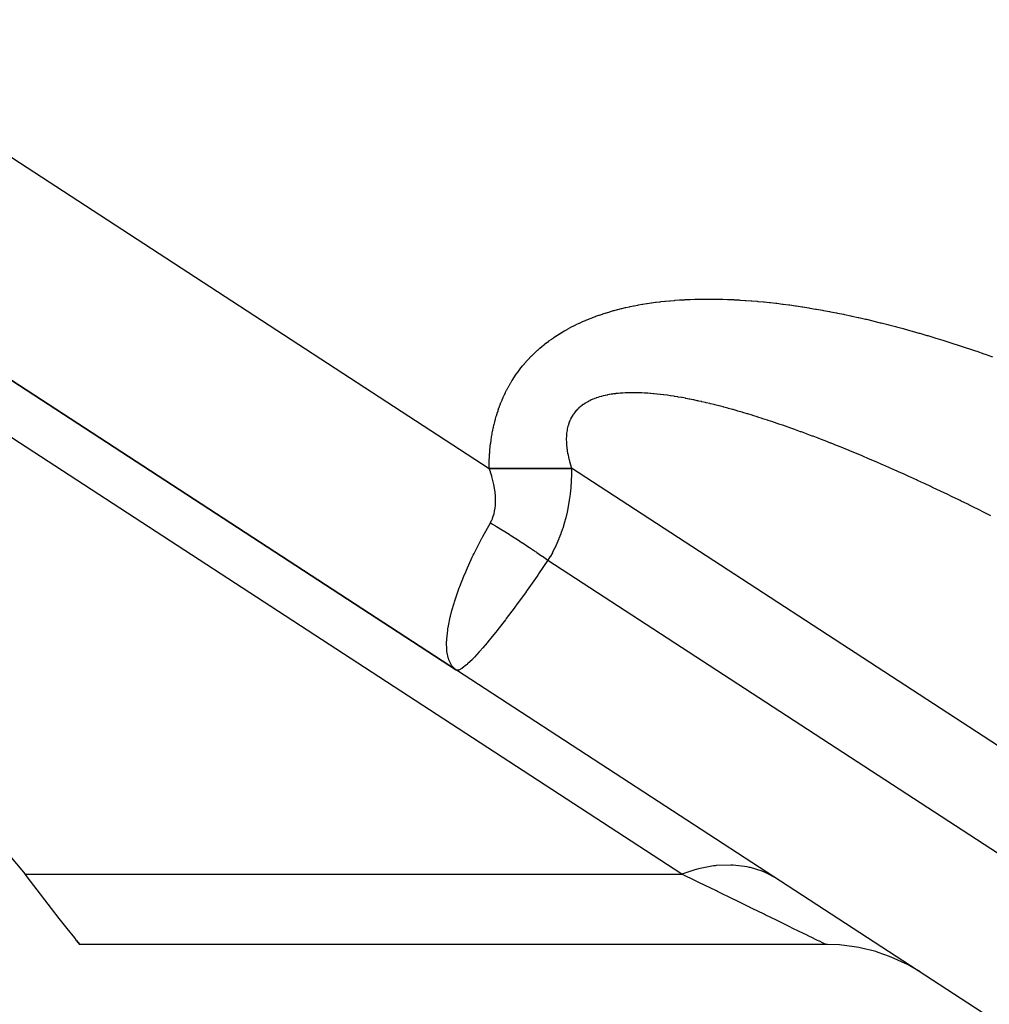
# Model space of a CAD drawing. Extents: x 24 to 849, y -448 to 237.
# Drawn here: x 503 to 514, y -140 to -128 of the extents above; entities that cross this region are included whole.
import ezdxf

# ---------------------------------------------------------------- set-up
doc = ezdxf.new("R2010")
doc.units = 0
doc.linetypes.add('DASHED', pattern=[11.05, 8.7, -2.35])
doc.layers.get('0').update_dxf_attribs({"linetype": 'CONTINUOUS'})
doc.layers.add('NEVIDI', color=4, linetype='DASHED')

msp = doc.modelspace()

# ---------------------------------------------------------------- linework, layer by layer
at = {"color": 2}
for p, q in [((507.541537, -135.825986), (485.988123, -121.799518)), ((485.988123, -121.799518), (507.541537, -135.825986)), ((536.827159, -154.884399), (507.541537, -135.825986)), ((507.562607, -135.828473), (507.541537, -135.825986)), ((507.564831, -135.827965), (507.562607, -135.828473)), ((507.56801, -135.827083), (507.564831, -135.827965)), ((502.30868, -137.804537), (502.61013, -138.158493)), ((502.670415, -138.237989), (502.61013, -138.158493)), ((502.7096, -138.289368), (502.670415, -138.237989)), ((502.911675, -138.551203), (502.7096, -138.289368)), ((503.000666, -138.665067), (502.911675, -138.551203)), ((503.089976, -138.778438), (503.000666, -138.665067)), ((503.177163, -138.88825), (503.089976, -138.778438)), ((503.199421, -138.916188), (503.177163, -138.88825)), ((503.199396, -138.916178), (503.236267, -138.962341)), ((503.236267, -138.962341), (503.199421, -138.916188)), ((511.767461, -138.962341), (503.236267, -138.962341)), ((511.784452, -138.962413), (511.767461, -138.962341)), ((511.92162, -138.968293), (511.784452, -138.962413)), ((511.950992, -138.970781), (511.92162, -138.968293)), ((511.980546, -138.973726), (511.950992, -138.970781)), ((512.116485, -138.993032), (511.980546, -138.973726)), ((512.145494, -138.998395), (512.116485, -138.993032)), ((512.17461, -139.004224), (512.145494, -138.998395)), ((512.307928, -139.036751), (512.17461, -139.004224)), ((512.336415, -139.044975), (512.307928, -139.036751)), ((512.364783, -139.053622), (512.336415, -139.044975)), ((512.494253, -139.099073), (512.364783, -139.053622)), ((512.521842, -139.110071), (512.494253, -139.099073)), ((512.549081, -139.121399), (512.521842, -139.110071)), ((512.673547, -139.179365), (512.549081, -139.121399)), ((512.699924, -139.193017), (512.673547, -139.179365)), ((512.725896, -139.20695), (512.699924, -139.193017)), ((512.844077, -139.276844), (512.725896, -139.20695))]:
    msp.add_line(p, q, dxfattribs=at)
at = {"layer": 'NEVIDI', "color": 7, "linetype": 'CONTINUOUS'}
for p, q in [((482.736267, -117.132738), (507.917385, -133.520033)), ((510.120512, -138.158493), (484.897231, -121.743759)), ((510.043125, -131.597891), (510.092465, -131.594392)), ((510.092465, -131.594392), (510.099778, -131.593919)), ((510.099778, -131.593919), (510.149953, -131.590982)), ((510.149953, -131.590982), (510.157394, -131.590592)), ((510.157394, -131.590592), (510.208406, -131.588228)), ((510.208406, -131.588228), (510.215967, -131.587923)), ((510.215967, -131.587923), (510.267798, -131.58614)), ((510.267798, -131.58614), (510.27548, -131.585921)), ((510.27548, -131.585921), (510.328134, -131.584727)), ((510.328134, -131.584727), (510.335945, -131.584595)), ((510.335945, -131.584595), (510.389407, -131.583995)), ((510.389407, -131.583995), (510.397327, -131.58395)), ((510.397327, -131.58395), (510.451607, -131.583949)), ((510.451607, -131.583949), (510.459642, -131.583993)), ((510.459642, -131.583993), (510.514699, -131.584592)), ((510.514699, -131.584592), (510.522856, -131.584725)), ((510.522856, -131.584725), (510.578747, -131.585931)), ((510.578747, -131.585931), (510.587051, -131.586155)), ((510.587051, -131.586155), (510.643567, -131.587975)), ((510.643567, -131.587975), (510.651946, -131.588289)), ((510.651946, -131.588289), (510.709355, -131.590741)), ((510.709355, -131.590741), (510.717851, -131.591149)), ((510.717851, -131.591149), (510.776059, -131.594244)), ((510.776059, -131.594244), (510.784703, -131.594748)), ((510.784703, -131.594748), (510.843694, -131.598495)), ((509.345681, -131.71458), (509.384114, -131.704258)), ((509.384114, -131.704258), (509.389818, -131.702772)), ((509.389818, -131.702772), (509.428987, -131.69289)), ((509.428987, -131.69289), (509.434799, -131.691469)), ((509.434799, -131.691469), (509.474711, -131.682032)), ((509.474711, -131.682032), (509.480669, -131.680669)), ((509.480669, -131.680669), (509.521301, -131.67169)), ((509.521301, -131.67169), (509.527336, -131.670402)), ((509.527336, -131.670402), (509.568756, -131.661872)), ((509.568756, -131.661872), (509.574902, -131.660651)), ((509.574902, -131.660651), (509.617078, -131.652585)), ((509.617078, -131.652585), (509.623336, -131.651433)), ((509.623336, -131.651433), (509.666274, -131.643833)), ((509.666274, -131.643833), (509.672636, -131.642752)), ((509.672636, -131.642752), (509.71635, -131.635623)), ((509.71635, -131.635623), (509.722836, -131.63461)), ((509.722836, -131.63461), (509.767327, -131.627963)), ((509.767327, -131.627963), (509.773926, -131.627022)), ((509.773926, -131.627022), (509.819194, -131.620872)), ((509.819194, -131.620872), (509.825911, -131.620005)), ((509.825911, -131.620005), (509.871976, -131.614361)), ((509.871976, -131.614361), (509.878831, -131.613567)), ((509.878831, -131.613567), (509.925643, -131.608449)), ((509.925643, -131.608449), (509.932774, -131.607716)), ((509.932774, -131.607716), (509.980341, -131.603135)), ((509.980341, -131.603135), (509.987416, -131.602498)), ((509.987416, -131.602498), (510.035929, -131.598447)), ((510.035929, -131.598447), (510.043125, -131.597891)), ((510.843694, -131.598495), (510.852429, -131.599095)), ((510.852429, -131.599095), (510.912267, -131.603509)), ((510.912267, -131.603509), (510.92112, -131.604207)), ((510.92112, -131.604207), (510.981773, -131.609296)), ((510.981773, -131.609296), (510.990751, -131.610095)), ((510.990751, -131.610095), (511.052228, -131.61587)), ((511.052228, -131.61587), (511.061324, -131.616769)), ((511.061324, -131.616769), (511.123635, -131.62324)), ((511.123635, -131.62324), (511.132852, -131.624242)), ((511.132852, -131.624242), (511.195981, -131.631414)), ((511.195981, -131.631414), (511.205313, -131.63252)), ((511.205313, -131.63252), (511.269273, -131.640402)), ((511.269273, -131.640402), (511.278731, -131.641613)), ((511.278731, -131.641613), (511.34351, -131.65021)), ((511.34351, -131.65021), (511.353086, -131.651525)), ((511.353086, -131.651525), (511.418668, -131.660839)), ((511.418668, -131.660839), (511.42835, -131.662259)), ((511.42835, -131.662259), (511.494744, -131.672295)), ((511.494744, -131.672295), (511.504553, -131.673821)), ((511.504553, -131.673821), (511.571726, -131.684576)), ((511.571726, -131.684576), (511.581664, -131.686211)), ((511.581664, -131.686211), (511.64972, -131.697703)), ((511.64972, -131.697703), (511.659698, -131.69943)), ((511.659698, -131.69943), (511.728299, -131.711602)), ((509.021801, -131.826275), (509.054662, -131.812682)), ((509.054662, -131.812682), (509.059648, -131.810669)), ((509.059648, -131.810669), (509.09307, -131.797502)), ((509.09307, -131.797502), (509.098031, -131.795595)), ((509.098031, -131.795595), (509.132249, -131.782771)), ((509.132249, -131.782771), (509.137324, -131.780917)), ((509.137324, -131.780917), (509.172206, -131.768498)), ((509.172206, -131.768498), (509.177402, -131.766696)), ((509.177402, -131.766696), (509.212956, -131.75469)), ((509.212956, -131.75469), (509.21824, -131.752953)), ((509.21824, -131.752953), (509.254511, -131.741355)), ((509.254511, -131.741355), (509.260004, -131.739646)), ((509.260004, -131.739646), (509.296884, -131.728498)), ((509.296884, -131.728498), (509.302357, -131.726891)), ((509.302357, -131.726891), (509.340085, -131.716129)), ((509.340085, -131.716129), (509.345681, -131.71458)), ((511.728299, -131.711602), (511.738439, -131.713444)), ((511.738439, -131.713444), (511.807878, -131.726356)), ((511.807878, -131.726356), (511.818128, -131.728305)), ((511.818128, -131.728305), (511.888317, -131.741951)), ((511.888317, -131.741951), (511.89876, -131.744026)), ((511.89876, -131.744026), (511.96963, -131.758404)), ((511.96963, -131.758404), (511.980102, -131.760573)), ((511.980102, -131.760573), (512.051808, -131.775725)), ((512.051808, -131.775725), (512.062409, -131.778009)), ((512.062409, -131.778009), (512.134857, -131.793924)), ((512.134857, -131.793924), (512.145552, -131.796318)), ((512.145552, -131.796318), (512.218782, -131.813016)), ((512.218782, -131.813016), (512.229587, -131.815524)), ((512.229587, -131.815524), (512.303568, -131.833005)), ((508.778843, -131.946533), (508.807033, -131.930583)), ((508.807033, -131.930583), (508.81123, -131.928258)), ((508.81123, -131.928258), (508.840109, -131.912597)), ((508.840109, -131.912597), (508.844396, -131.910321)), ((508.844396, -131.910321), (508.87396, -131.894965)), ((508.87396, -131.894965), (508.87834, -131.892739)), ((508.87834, -131.892739), (508.908589, -131.8777)), ((508.908589, -131.8777), (508.913079, -131.875517)), ((508.913079, -131.875517), (508.943977, -131.860825)), ((508.943977, -131.860825), (508.948581, -131.858684)), ((508.948581, -131.858684), (508.980123, -131.844353)), ((508.980123, -131.844353), (508.98481, -131.842272)), ((508.98481, -131.842272), (509.017018, -131.828301)), ((509.017018, -131.828301), (509.021801, -131.826275)), ((512.303568, -131.833005), (512.314518, -131.835637)), ((512.314518, -131.835637), (512.38922, -131.853902)), ((512.38922, -131.853902), (512.400244, -131.856643)), ((512.400244, -131.856643), (512.475726, -131.875715)), ((512.475726, -131.875715), (512.486891, -131.878581)), ((512.486891, -131.878581), (512.563136, -131.898462)), ((512.563136, -131.898462), (512.574367, -131.901436)), ((512.574367, -131.901436), (512.651266, -131.922104)), ((512.651266, -131.922104), (512.662609, -131.925198)), ((512.662609, -131.925198), (512.740268, -131.946685)), ((508.600634, -132.062612), (508.62482, -132.045127)), ((508.62482, -132.045127), (508.628434, -132.042566)), ((508.628434, -132.042566), (508.653266, -132.025317)), ((508.653266, -132.025317), (508.656947, -132.022811)), ((508.656947, -132.022811), (508.682476, -132.005777)), ((508.682476, -132.005777), (508.686263, -132.003301)), ((508.686263, -132.003301), (508.712461, -131.986516)), ((508.712461, -131.986516), (508.716356, -131.984071)), ((508.716356, -131.984071), (508.74321, -131.967557)), ((508.74321, -131.967557), (508.747205, -131.96515)), ((508.747205, -131.96515), (508.774734, -131.948908)), ((508.774734, -131.948908), (508.778843, -131.946533)), ((512.740268, -131.946685), (512.75179, -131.949918)), ((512.75179, -131.949918), (512.830076, -131.972193)), ((512.830076, -131.972193), (512.841621, -131.975523)), ((512.841621, -131.975523), (512.920662, -131.998623)), ((512.920662, -131.998623), (512.932303, -132.00207)), ((512.932303, -132.00207), (513.012003, -132.025971)), ((513.012003, -132.025971), (513.023739, -132.029535)), ((513.023739, -132.029535), (513.104076, -132.054231)), ((508.472811, -132.166322), (508.493795, -132.147845)), ((508.493795, -132.147845), (508.496933, -132.145135)), ((508.496933, -132.145135), (508.518532, -132.126847)), ((508.518532, -132.126847), (508.521752, -132.124174)), ((508.521752, -132.124174), (508.543995, -132.106066)), ((508.543995, -132.106066), (508.547309, -132.103421)), ((508.547309, -132.103421), (508.570191, -132.085513)), ((508.570191, -132.085513), (508.573599, -132.082898)), ((508.573599, -132.082898), (508.59713, -132.065196)), ((508.59713, -132.065196), (508.600634, -132.062612)), ((513.104076, -132.054231), (513.115906, -132.057912)), ((513.115906, -132.057912), (513.196776, -132.083371)), ((513.196776, -132.083371), (513.209003, -132.087266)), ((513.209003, -132.087266), (513.290313, -132.113464)), ((513.290313, -132.113464), (513.302313, -132.117375)), ((513.302313, -132.117375), (513.384461, -132.144449)), ((513.384461, -132.144449), (513.396723, -132.148535)), ((513.396723, -132.148535), (513.479291, -132.176356)), ((508.361846, -132.275565), (508.380148, -132.256076)), ((508.380148, -132.256076), (508.382863, -132.253239)), ((508.382863, -132.253239), (508.401651, -132.233969)), ((508.401651, -132.233969), (508.404441, -132.231161)), ((508.404441, -132.231161), (508.423738, -132.212101)), ((508.423738, -132.212101), (508.426605, -132.209322)), ((508.426605, -132.209322), (508.446435, -132.190463)), ((508.446435, -132.190463), (508.449385, -132.187711)), ((508.449385, -132.187711), (508.469775, -132.169048)), ((508.469775, -132.169048), (508.472811, -132.166322)), ((513.479291, -132.176356), (513.491469, -132.180504)), ((513.491469, -132.180504), (513.574831, -132.209203)), ((513.574831, -132.209203), (513.587055, -132.213457)), ((513.587055, -132.213457), (513.670953, -132.242956)), ((508.264517, -132.391296), (508.280619, -132.37057)), ((508.280619, -132.37057), (508.283001, -132.367563)), ((508.283001, -132.367563), (508.299517, -132.347107)), ((508.299517, -132.347107), (508.301966, -132.344132)), ((508.301966, -132.344132), (508.318936, -132.323901)), ((508.318936, -132.323901), (508.321449, -132.320961)), ((508.321449, -132.320961), (508.338785, -132.30106)), ((508.338785, -132.30106), (508.341408, -132.298106)), ((508.341408, -132.298106), (508.359202, -132.278434)), ((508.359202, -132.278434), (508.361846, -132.275565)), ((508.178972, -132.515088), (508.193074, -132.492847)), ((508.193074, -132.492847), (508.195221, -132.489533)), ((508.195221, -132.489533), (508.209701, -132.467647)), ((508.209701, -132.467647), (508.211848, -132.464468)), ((508.211848, -132.464468), (508.226771, -132.442827)), ((508.226771, -132.442827), (508.22897, -132.439703)), ((508.22897, -132.439703), (508.24424, -132.418436)), ((508.24424, -132.418436), (508.246501, -132.415349)), ((508.246501, -132.415349), (508.262196, -132.394342)), ((508.262196, -132.394342), (508.264517, -132.391296)), ((508.118579, -132.621307), (508.131113, -132.597596)), ((508.131113, -132.597596), (508.133027, -132.594059)), ((508.133027, -132.594059), (508.145946, -132.570741)), ((508.145946, -132.570741), (508.147919, -132.567262)), ((508.147919, -132.567262), (508.161221, -132.544335)), ((508.161221, -132.544335), (508.163245, -132.540926)), ((508.163245, -132.540926), (508.176938, -132.518368)), ((508.176938, -132.518368), (508.178972, -132.515088)), ((508.065275, -132.734846), (508.076246, -132.709541)), ((508.076246, -132.709541), (508.077925, -132.705767)), ((508.077925, -132.705767), (508.08929, -132.680867)), ((508.08929, -132.680867), (508.091027, -132.677156)), ((508.091027, -132.677156), (508.102783, -132.652656)), ((508.102783, -132.652656), (508.10458, -132.649002)), ((508.10458, -132.649002), (508.116723, -132.624903)), ((508.116723, -132.624903), (508.118579, -132.621307)), ((509.138922, -132.715786), (509.122575, -132.72184)), ((509.141355, -132.714921), (509.138922, -132.715786)), ((509.158333, -132.709133), (509.141355, -132.714921)), ((509.160845, -132.708312), (509.158333, -132.709133)), ((509.178346, -132.702837), (509.160845, -132.708312)), ((509.18094, -132.702061), (509.178346, -132.702837)), ((509.199018, -132.69689), (509.18094, -132.702061)), ((509.201693, -132.696159), (509.199018, -132.69689)), ((509.220351, -132.6913), (509.201693, -132.696159)), ((509.223122, -132.690612), (509.220351, -132.6913)), ((509.242326, -132.686081), (509.223122, -132.690612)), ((509.245184, -132.68544), (509.242326, -132.686081)), ((509.264941, -132.681241), (509.245184, -132.68544)), ((509.267961, -132.680633), (509.264941, -132.681241)), ((509.288315, -132.676764), (509.267961, -132.680633)), ((509.291427, -132.676207), (509.288315, -132.676764)), ((509.312341, -132.672682), (509.291427, -132.676207)), ((509.315523, -132.672179), (509.312341, -132.672682)), ((509.325482, -132.67066), (509.315523, -132.672179)), ((509.337126, -132.668986), (509.325482, -132.67066)), ((509.340332, -132.668544), (509.337126, -132.668986)), ((509.362578, -132.665698), (509.340332, -132.668544)), ((509.365879, -132.665307), (509.362578, -132.665698)), ((509.388751, -132.662818), (509.365879, -132.665307)), ((509.392139, -132.662481), (509.388751, -132.662818)), ((509.415569, -132.660361), (509.392139, -132.662481)), ((509.419146, -132.660069), (509.415569, -132.660361)), ((509.443196, -132.658319), (509.419146, -132.660069)), ((509.446799, -132.658088), (509.443196, -132.658319)), ((509.471569, -132.656708), (509.446799, -132.658088)), ((509.475285, -132.656532), (509.471569, -132.656708)), ((509.500639, -132.655537), (509.475285, -132.656532)), ((509.504523, -132.655416), (509.500639, -132.655537)), ((509.530528, -132.654812), (509.504523, -132.655416)), ((509.534456, -132.654751), (509.530528, -132.654812)), ((509.561126, -132.654541), (509.534456, -132.654751)), ((509.565175, -132.65454), (509.561126, -132.654541)), ((509.592511, -132.654733), (509.565175, -132.65454)), ((509.596675, -132.654793), (509.592511, -132.654733)), ((509.624701, -132.655395), (509.596675, -132.654793)), ((509.628876, -132.655514), (509.624701, -132.655395)), ((509.657591, -132.656531), (509.628876, -132.655514)), ((509.661892, -132.656713), (509.657591, -132.656531)), ((509.691412, -132.658158), (509.661892, -132.656713)), ((509.695827, -132.658403), (509.691412, -132.658158)), ((509.725941, -132.660273), (509.695827, -132.658403)), ((509.73036, -132.660576), (509.725941, -132.660273)), ((509.760721, -132.662844), (509.73036, -132.660576)), ((509.761192, -132.662881), (509.760721, -132.662844)), ((509.765842, -132.663258), (509.761192, -132.662881)), ((509.797406, -132.666009), (509.765842, -132.663258)), ((509.802043, -132.666441), (509.797406, -132.666009)), ((509.834337, -132.669642), (509.802043, -132.666441)), ((509.839224, -132.670155), (509.834337, -132.669642)), ((509.872128, -132.6738), (509.839224, -132.670155)), ((509.87713, -132.674383), (509.872128, -132.6738)), ((509.910788, -132.678493), (509.87713, -132.674383)), ((509.915762, -132.679128), (509.910788, -132.678493)), ((509.950195, -132.683712), (509.915762, -132.679128)), ((509.955406, -132.684434), (509.950195, -132.683712)), ((509.990462, -132.689477), (509.955406, -132.684434)), ((509.995785, -132.690271), (509.990462, -132.689477)), ((510.031617, -132.695801), (509.995785, -132.690271)), ((510.037048, -132.696667), (510.031617, -132.695801)), ((510.073669, -132.702691), (510.037048, -132.696667)), ((510.0792, -132.703628), (510.073669, -132.702691)), ((510.11648, -132.710131), (510.0792, -132.703628)), ((510.122098, -132.711139), (510.11648, -132.710131)), ((510.160196, -132.718153), (510.122098, -132.711139)), ((510.1659, -132.71923), (510.160196, -132.718153)), ((510.204813, -132.726762), (510.1659, -132.71923)), ((508.019296, -132.85588), (508.028648, -132.828932)), ((508.028648, -132.828932), (508.030085, -132.824912)), ((508.030085, -132.824912), (508.039852, -132.79837)), ((508.039852, -132.79837), (508.041351, -132.794413)), ((508.041351, -132.794413), (508.051523, -132.768288)), ((508.051523, -132.768288), (508.053082, -132.764393)), ((508.053082, -132.764393), (508.063656, -132.73868)), ((508.063656, -132.73868), (508.065275, -132.734846)), ((508.941697, -132.830315), (508.93188, -132.839659)), ((508.943207, -132.828927), (508.941697, -132.830315)), ((508.953464, -132.819821), (508.943207, -132.828927)), ((508.955045, -132.818466), (508.953464, -132.819821)), ((508.965789, -132.809569), (508.955045, -132.818466)), ((508.967396, -132.808284), (508.965789, -132.809569)), ((508.978656, -132.799586), (508.967396, -132.808284)), ((508.980332, -132.798335), (508.978656, -132.799586)), ((508.992058, -132.789887), (508.980332, -132.798335)), ((508.993809, -132.788669), (508.992058, -132.789887)), ((509.006015, -132.780469), (508.993809, -132.788669)), ((509.00784, -132.779285), (509.006015, -132.780469)), ((509.017246, -132.773348), (509.00784, -132.779285)), ((509.020547, -132.771328), (509.017246, -132.773348)), ((509.022446, -132.77018), (509.020547, -132.771328)), ((509.035665, -132.762471), (509.022446, -132.77018)), ((509.037637, -132.761361), (509.035665, -132.762471)), ((509.051377, -132.753904), (509.037637, -132.761361)), ((509.053423, -132.752834), (509.051377, -132.753904)), ((509.067659, -132.745653), (509.053423, -132.752834)), ((509.069799, -132.744613), (509.067659, -132.745653)), ((509.084577, -132.737695), (509.069799, -132.744613)), ((509.086755, -132.736712), (509.084577, -132.737695)), ((509.102089, -132.73006), (509.086755, -132.736712)), ((509.104377, -132.729105), (509.102089, -132.73006)), ((509.120164, -132.722769), (509.104377, -132.729105)), ((509.122575, -132.72184), (509.120164, -132.722769)), ((510.210614, -132.727912), (510.204813, -132.726762)), ((510.250357, -132.735972), (510.210614, -132.727912)), ((510.256233, -132.73719), (510.250357, -132.735972)), ((510.296664, -132.745754), (510.256233, -132.73719)), ((510.302644, -132.747046), (510.296664, -132.745754)), ((510.316097, -132.74998), (510.302644, -132.747046)), ((510.3439, -132.756148), (510.316097, -132.74998)), ((510.350118, -132.757546), (510.3439, -132.756148)), ((510.392059, -132.76716), (510.350118, -132.757546)), ((510.398347, -132.768628), (510.392059, -132.76716)), ((510.441057, -132.778777), (510.398347, -132.768628)), ((510.447404, -132.780311), (510.441057, -132.778777)), ((510.490915, -132.791008), (510.447404, -132.780311)), ((510.497511, -132.792656), (510.490915, -132.791008)), ((510.541706, -132.803876), (510.497511, -132.792656)), ((510.548372, -132.805594), (510.541706, -132.803876)), ((510.593428, -132.817387), (510.548372, -132.805594)), ((510.600108, -132.819162), (510.593428, -132.817387)), ((510.645925, -132.831506), (510.600108, -132.819162)), ((510.65287, -132.833404), (510.645925, -132.831506)), ((510.699559, -132.846337), (510.65287, -132.833404)), ((507.989808, -132.951792), (507.997902, -132.923525)), ((507.997902, -132.923525), (507.999149, -132.919314)), ((507.999149, -132.919314), (508.00767, -132.891491)), ((508.00767, -132.891491), (508.008978, -132.887358)), ((508.008978, -132.887358), (508.017922, -132.85996)), ((508.017922, -132.85996), (508.019296, -132.85588)), ((508.858298, -132.935952), (508.852107, -132.947496)), ((508.859227, -132.934291), (508.858298, -132.935952)), ((508.865749, -132.923103), (508.859227, -132.934291)), ((508.866755, -132.921447), (508.865749, -132.923103)), ((508.873631, -132.91056), (508.866755, -132.921447)), ((508.874664, -132.908986), (508.873631, -132.91056)), ((508.881901, -132.898375), (508.874664, -132.908986)), ((508.882985, -132.896844), (508.881901, -132.898375)), ((508.890625, -132.886449), (508.882985, -132.896844)), ((508.89177, -132.884947), (508.890625, -132.886449)), ((508.899831, -132.874753), (508.89177, -132.884947)), ((508.901038, -132.87328), (508.899831, -132.874753)), ((508.909532, -132.863287), (508.901038, -132.87328)), ((508.910806, -132.86184), (508.909532, -132.863287)), ((508.919715, -132.852079), (508.910806, -132.86184)), ((508.921091, -132.850624), (508.919715, -132.852079)), ((508.930435, -132.841083), (508.921091, -132.850624)), ((508.93188, -132.839659), (508.930435, -132.841083)), ((510.706469, -132.848276), (510.699559, -132.846337)), ((510.753889, -132.861762), (510.706469, -132.848276)), ((510.76104, -132.863822), (510.753889, -132.861762)), ((510.809199, -132.877868), (510.76104, -132.863822)), ((510.816485, -132.880019), (510.809199, -132.877868)), ((510.865575, -132.894687), (510.816485, -132.880019)), ((510.872805, -132.896873), (510.865575, -132.894687)), ((510.922564, -132.912088), (510.872805, -132.896873)), ((510.930112, -132.914422), (510.922564, -132.912088)), ((510.980593, -132.930204), (510.930112, -132.914422)), ((510.981986, -132.930644), (510.980593, -132.930204)), ((510.988261, -132.932627), (510.981986, -132.930644)), ((511.039731, -132.949066), (510.988261, -132.932627)), ((507.957541, -133.086956), (507.96384, -133.056847)), ((507.96384, -133.056847), (507.96482, -133.052365)), ((507.96482, -133.052365), (507.971584, -133.022725)), ((507.971584, -133.022725), (507.972633, -133.018312)), ((507.972633, -133.018312), (507.97985, -132.989132)), ((507.97985, -132.989132), (507.980966, -132.984787)), ((507.980966, -132.984787), (507.988626, -132.956068)), ((507.988626, -132.956068), (507.989808, -132.951792)), ((508.813601, -133.052919), (508.810455, -133.067239)), ((508.814091, -133.050853), (508.813601, -133.052919)), ((508.817644, -133.036895), (508.814091, -133.050853)), ((508.818193, -133.034883), (508.817644, -133.036895)), ((508.822146, -133.021285), (508.818193, -133.034883)), ((508.822751, -133.019327), (508.822146, -133.021285)), ((508.827099, -133.006074), (508.822751, -133.019327)), ((508.827762, -133.004164), (508.827099, -133.006074)), ((508.832481, -132.991298), (508.827762, -133.004164)), ((508.83322, -132.989388), (508.832481, -132.991298)), ((508.838309, -132.976879), (508.83322, -132.989388)), ((508.839102, -132.975026), (508.838309, -132.976879)), ((508.842057, -132.968312), (508.839102, -132.975026)), ((508.844575, -132.962822), (508.842057, -132.968312)), ((508.845397, -132.961072), (508.844575, -132.962822)), ((508.851231, -132.9492), (508.845397, -132.961072)), ((508.852107, -132.947496), (508.851231, -132.9492)), ((511.047323, -132.951516), (511.039731, -132.949066)), ((511.099495, -132.968522), (511.047323, -132.951516)), ((511.107378, -132.971117), (511.099495, -132.968522)), ((511.160426, -132.988754), (511.107378, -132.971117)), ((511.16823, -132.991374), (511.160426, -132.988754)), ((511.222132, -133.009638), (511.16823, -132.991374)), ((511.23004, -133.012343), (511.222132, -133.009638)), ((511.284689, -133.031202), (511.23004, -133.012343)), ((511.292851, -133.034044), (511.284689, -133.031202)), ((511.348295, -133.053521), (511.292851, -133.034044)), ((511.356435, -133.056405), (511.348295, -133.053521)), ((511.412613, -133.07648), (511.356435, -133.056405)), ((507.939006, -133.194231), (507.943854, -133.162578)), ((507.943854, -133.162578), (507.944618, -133.157875)), ((507.944618, -133.157875), (507.949964, -133.126748)), ((507.949964, -133.126748), (507.950802, -133.12212)), ((507.950802, -133.12212), (507.956632, -133.091503)), ((507.956632, -133.091503), (507.957541, -133.086956)), ((508.79947, -133.157979), (508.798936, -133.174539)), ((508.799583, -133.155574), (508.79947, -133.157979)), ((508.800571, -133.139413), (508.799583, -133.155574)), ((508.800753, -133.137017), (508.800571, -133.139413)), ((508.802189, -133.12123), (508.800753, -133.137017)), ((508.80243, -133.118959), (508.802189, -133.12123)), ((508.804309, -133.103515), (508.80243, -133.118959)), ((508.804615, -133.101285), (508.804309, -133.103515)), ((508.806924, -133.086226), (508.804615, -133.101285)), ((508.807293, -133.084048), (508.806924, -133.086226)), ((508.810025, -133.069361), (508.807293, -133.084048)), ((508.810455, -133.067239), (508.810025, -133.069361)), ((511.421023, -133.07951), (511.412613, -133.07648)), ((511.477977, -133.100203), (511.421023, -133.07951)), ((511.48655, -133.103343), (511.477977, -133.100203)), ((511.54416, -133.124613), (511.48655, -133.103343)), ((511.5529, -133.127865), (511.54416, -133.124613)), ((511.611287, -133.149761), (511.5529, -133.127865)), ((511.620145, -133.153108), (511.611287, -133.149761)), ((511.679309, -133.175632), (511.620145, -133.153108)), ((507.925795, -133.307021), (507.929043, -133.273751)), ((507.929043, -133.273751), (507.929571, -133.268808)), ((507.929571, -133.268808), (507.933373, -133.236071)), ((507.933373, -133.236071), (507.933983, -133.231208)), ((507.933983, -133.231208), (507.938318, -133.199012)), ((507.938318, -133.199012), (507.939006, -133.194231)), ((508.798891, -133.177039), (508.79882, -133.193997)), ((508.79882, -133.193997), (508.798844, -133.196506)), ((508.798844, -133.196506), (508.799246, -133.213896)), ((508.798936, -133.174539), (508.798891, -133.177039)), ((508.799246, -133.213896), (508.79934, -133.216465)), ((508.79934, -133.216465), (508.800223, -133.234243)), ((508.800223, -133.234243), (508.800388, -133.23688)), ((508.800388, -133.23688), (508.801733, -133.254749)), ((508.801733, -133.254749), (508.801761, -133.255067)), ((508.801761, -133.255067), (508.801997, -133.257754)), ((508.801997, -133.257754), (508.803866, -133.276345)), ((508.803866, -133.276345), (508.804176, -133.279092)), ((508.804176, -133.279092), (508.806547, -133.298071)), ((511.688248, -133.17906), (511.679309, -133.175632)), ((511.746717, -133.201644), (511.688248, -133.17906)), ((511.748273, -133.202249), (511.746717, -133.201644)), ((511.757359, -133.205784), (511.748273, -133.202249)), ((511.818092, -133.229583), (511.757359, -133.205784)), ((511.827282, -133.233209), (511.818092, -133.229583)), ((511.8888, -133.25765), (511.827282, -133.233209)), ((511.898128, -133.261381), (511.8888, -133.25765)), ((511.960299, -133.286415), (511.898128, -133.261381)), ((507.918492, -133.426123), (507.919956, -133.390891)), ((507.919956, -133.390891), (507.920222, -133.385677)), ((507.920222, -133.385677), (507.922309, -133.351113)), ((507.922309, -133.351113), (507.922667, -133.345994)), ((507.922667, -133.345994), (507.925349, -133.312067)), ((507.925349, -133.312067), (507.925795, -133.307021)), ((508.806547, -133.298071), (508.806942, -133.300955)), ((508.806942, -133.300955), (508.809819, -133.320295)), ((508.809819, -133.320295), (508.81029, -133.323238)), ((508.81029, -133.323238), (508.813691, -133.343023)), ((508.813691, -133.343023), (508.814244, -133.346041)), ((508.814244, -133.346041), (508.818172, -133.366247)), ((508.818172, -133.366247), (508.818787, -133.369241)), ((508.818787, -133.369241), (508.823262, -133.389925)), ((508.823262, -133.389925), (508.823976, -133.39307)), ((508.823976, -133.39307), (508.828984, -133.414128)), ((511.969723, -133.290235), (511.960299, -133.286415)), ((512.032933, -133.316023), (511.969723, -133.290235)), ((512.042287, -133.319864), (512.032933, -133.316023)), ((512.106104, -133.346233), (512.042287, -133.319864)), ((512.115587, -133.350176), (512.106104, -133.346233)), ((512.180297, -133.377248), (512.115587, -133.350176)), ((512.189886, -133.381284), (512.180297, -133.377248)), ((512.255221, -133.408951), (512.189886, -133.381284)), ((507.917323, -133.509368), (507.917443, -133.472719)), ((507.917358, -133.514892), (507.917323, -133.509368)), ((507.917443, -133.472719), (507.917513, -133.467311)), ((507.917513, -133.467311), (507.918321, -133.431436)), ((507.918321, -133.431436), (507.918492, -133.426123)), ((508.828984, -133.414128), (508.829781, -133.417338)), ((508.829781, -133.417338), (508.835348, -133.43886)), ((508.835348, -133.43886), (508.83623, -133.442137)), ((508.83623, -133.442137), (508.842345, -133.464051)), ((508.842345, -133.464051), (508.843312, -133.467399)), ((508.843312, -133.467399), (508.850006, -133.489792)), ((508.850006, -133.489792), (508.85105, -133.493174)), ((508.85105, -133.493174), (508.858345, -133.51609)), ((512.265071, -133.413147), (512.255221, -133.408951)), ((512.331077, -133.441431), (512.265071, -133.413147)), ((512.341067, -133.445737), (512.331077, -133.441431)), ((512.407791, -133.474661), (512.341067, -133.445737)), ((512.417872, -133.479056), (512.407791, -133.474661)), ((512.485331, -133.508631), (512.417872, -133.479056)), ((512.495541, -133.513132), (512.485331, -133.508631)), ((507.917385, -133.518009), (507.917358, -133.514892)), ((507.917385, -133.520033), (507.917385, -133.518009)), ((507.917385, -133.518009), (507.98186, -133.518009)), ((507.917385, -133.520033), (508.105709, -133.520033)), ((507.930759, -133.55983), (507.917385, -133.520033)), ((507.931456, -133.561996), (507.930759, -133.55983)), ((507.945927, -133.609583), (507.931456, -133.561996)), ((507.946524, -133.611671), (507.945927, -133.609583)), ((507.958769, -133.657499), (507.946524, -133.611671)), ((507.98186, -133.518009), (507.987926, -133.518009)), ((507.987926, -133.518009), (508.063106, -133.518009)), ((508.063106, -133.518009), (508.069201, -133.518009)), ((508.069201, -133.518009), (508.120897, -133.518009)), ((508.105709, -133.520033), (508.120898, -133.520033)), ((508.120897, -133.518009), (508.144558, -133.518009)), ((508.120898, -133.520033), (508.150384, -133.520033)), ((508.144558, -133.518009), (508.150625, -133.518009)), ((508.150384, -133.520033), (508.155882, -133.520033)), ((508.150625, -133.518009), (508.155881, -133.518009)), ((508.155881, -133.518009), (508.225995, -133.518009)), ((508.155882, -133.520033), (508.349621, -133.520033)), ((508.225995, -133.518009), (508.23209, -133.518009)), ((508.23209, -133.518009), (508.307364, -133.518009)), ((508.307364, -133.518009), (508.313452, -133.518009)), ((508.313452, -133.518009), (508.388509, -133.518009)), ((508.349621, -133.520033), (508.394083, -133.520033)), ((508.388509, -133.518009), (508.394574, -133.518009)), ((508.394083, -133.520033), (508.394579, -133.520033)), ((508.394574, -133.518009), (508.469292, -133.518009)), ((508.394579, -133.520033), (508.591029, -133.520033)), ((508.469292, -133.518009), (508.475325, -133.518009)), ((508.475325, -133.518009), (508.549581, -133.518009)), ((508.549581, -133.518009), (508.555571, -133.518009)), ((508.555571, -133.518009), (508.629468, -133.518009)), ((508.591029, -133.520033), (508.630066, -133.520033)), ((508.629468, -133.518009), (508.630063, -133.518009)), ((508.630063, -133.518009), (508.635177, -133.518009)), ((508.630066, -133.520033), (508.634442, -133.520033)), ((508.634442, -133.520033), (508.664043, -133.520033)), ((508.635177, -133.518009), (508.664043, -133.518009)), ((508.664043, -133.518009), (508.708143, -133.518009)), ((508.664043, -133.520033), (508.825888, -133.520033)), ((508.708143, -133.518009), (508.714002, -133.518009)), ((508.714002, -133.518009), (508.786138, -133.518009)), ((508.786138, -133.518009), (508.791942, -133.518009)), ((508.791942, -133.518009), (508.85898, -133.518009)), ((508.825888, -133.520033), (508.85898, -133.520033)), ((508.858142, -133.588278), (508.855189, -133.66302)), ((508.858217, -133.585235), (508.858142, -133.588278)), ((508.85898, -133.520033), (508.858217, -133.585235)), ((508.858345, -133.51609), (508.858975, -133.518014)), ((508.85898, -133.518009), (508.85898, -133.520033)), ((537.736267, -152.310686), (508.85898, -133.518009)), ((512.563638, -133.543317), (512.495541, -133.513132)), ((512.573932, -133.547904), (512.563638, -133.543317)), ((512.597354, -133.558367), (512.573932, -133.547904)), ((512.642933, -133.578821), (512.597354, -133.558367)), ((512.653242, -133.583464), (512.642933, -133.578821)), ((512.722791, -133.614956), (512.653242, -133.583464)), ((512.733236, -133.61971), (512.722791, -133.614956)), ((512.803545, -133.651875), (512.733236, -133.61971)), ((507.95925, -133.659436), (507.958769, -133.657499)), ((507.969298, -133.703397), (507.95925, -133.659436)), ((507.9697, -133.705323), (507.969298, -133.703397)), ((507.97763, -133.747516), (507.9697, -133.705323)), ((508.855027, -133.665977), (508.849943, -133.738556)), ((508.855189, -133.66302), (508.855027, -133.665977)), ((512.814103, -133.656729), (512.803545, -133.651875)), ((512.885, -133.689492), (512.814103, -133.656729)), ((512.895693, -133.694458), (512.885, -133.689492)), ((512.96729, -133.727873), (512.895693, -133.694458)), ((512.978065, -133.732926), (512.96729, -133.727873)), ((513.050332, -133.766982), (512.978065, -133.732926)), ((507.977938, -133.749364), (507.97763, -133.747516)), ((507.983802, -133.789747), (507.977938, -133.749364)), ((507.98402, -133.791518), (507.983802, -133.789747)), ((507.984318, -133.793986), (507.98402, -133.791518)), ((507.987897, -133.830209), (507.984318, -133.793986)), ((507.988027, -133.831899), (507.987897, -133.830209)), ((507.989976, -133.868896), (507.988027, -133.831899)), ((508.842238, -133.814649), (508.833121, -133.883018)), ((508.842565, -133.81186), (508.842238, -133.814649)), ((508.849696, -133.741445), (508.842565, -133.81186)), ((508.849943, -133.738556), (508.849696, -133.741445)), ((513.061229, -133.772142), (513.050332, -133.766982)), ((513.134052, -133.806788), (513.061229, -133.772142)), ((513.145076, -133.812058), (513.134052, -133.806788)), ((513.218739, -133.847433), (513.145076, -133.812058)), ((507.984754, -133.974988), (507.988224, -133.94279)), ((507.988224, -133.94279), (507.988344, -133.941274)), ((507.988344, -133.941274), (507.990068, -133.90747)), ((507.990021, -133.870513), (507.989976, -133.868896)), ((507.990105, -133.905927), (507.990021, -133.870513)), ((507.990068, -133.90747), (507.990105, -133.905927)), ((508.821197, -133.954672), (508.808318, -134.018891)), ((508.821682, -133.952023), (508.821197, -133.954672)), ((508.832716, -133.885724), (508.821682, -133.952023)), ((508.833121, -133.883018), (508.832716, -133.885724)), ((513.229485, -133.852618), (513.218739, -133.847433)), ((513.304007, -133.888735), (513.229485, -133.852618)), ((513.314833, -133.894006), (513.304007, -133.888735)), ((513.389776, -133.930656), (513.314833, -133.894006)), ((513.40101, -133.936175), (513.389776, -133.930656)), ((513.476295, -133.973318), (513.40101, -133.936175)), ((507.955936, -134.087725), (507.963289, -134.067657)), ((507.963289, -134.067657), (507.963696, -134.066453)), ((507.963696, -134.066453), (507.972024, -134.038814)), ((507.972024, -134.038814), (507.972365, -134.037534)), ((507.972365, -134.037534), (507.979138, -134.008399)), ((507.979138, -134.008399), (507.979406, -134.007058)), ((507.979406, -134.007058), (507.984561, -133.976393)), ((507.984561, -133.976393), (507.984754, -133.974988)), ((508.807763, -134.021435), (508.793097, -134.083685)), ((508.808318, -134.018891), (508.807763, -134.021435)), ((513.487704, -133.978971), (513.476295, -133.973318)), ((513.520411, -133.995214), (513.487704, -133.978971)), ((513.563602, -134.016744), (513.520411, -133.995214)), ((513.575104, -134.022492), (513.563602, -134.016744)), ((513.651604, -134.060889), (513.575104, -134.022492)), ((507.84417, -134.29702), (507.930319, -134.141219)), ((507.930319, -134.141219), (507.941087, -134.121071)), ((507.930319, -134.141219), (507.954581, -134.15577)), ((507.941087, -134.121071), (507.941625, -134.119989)), ((507.941625, -134.119989), (507.952947, -134.0951)), ((507.952947, -134.0951), (507.953417, -134.093964)), ((507.953417, -134.093964), (507.955936, -134.087725)), ((507.954581, -134.15577), (507.990716, -134.177611)), ((507.990716, -134.177611), (507.999801, -134.183134)), ((507.999801, -134.183134), (508.067549, -134.224719)), ((508.775396, -134.148812), (508.757367, -134.207125)), ((508.77609, -134.146422), (508.775396, -134.148812)), ((508.792472, -134.086149), (508.77609, -134.146422)), ((508.793097, -134.083685), (508.792472, -134.086149)), ((507.834824, -134.314608), (507.84417, -134.29702)), ((508.067549, -134.224719), (508.076624, -134.230344)), ((508.076624, -134.230344), (508.095727, -134.242225)), ((508.095727, -134.242225), (508.12706, -134.261836)), ((508.12706, -134.261836), (508.144152, -134.272598)), ((508.144152, -134.272598), (508.153139, -134.278275)), ((508.153139, -134.278275), (508.220158, -134.321017)), ((508.736174, -134.268076), (508.715032, -134.322613)), ((508.736996, -134.265842), (508.736174, -134.268076)), ((508.756609, -134.209435), (508.736996, -134.265842)), ((508.757367, -134.207125), (508.756609, -134.209435)), ((507.744334, -134.493141), (507.834071, -134.316031)), ((507.834071, -134.316031), (507.834824, -134.314608)), ((508.220158, -134.321017), (508.229112, -134.326783)), ((508.229112, -134.326783), (508.266551, -134.351029)), ((508.266551, -134.351029), (508.295502, -134.369936)), ((508.295502, -134.369936), (508.297502, -134.371247)), ((508.297502, -134.371247), (508.304367, -134.375753)), ((508.304367, -134.375753), (508.370159, -134.419342)), ((508.690629, -134.379511), (508.666612, -134.430444)), ((508.691574, -134.377412), (508.690629, -134.379511)), ((508.714151, -134.324771), (508.691574, -134.377412)), ((508.715032, -134.322613), (508.714151, -134.324771)), ((507.723803, -134.536025), (507.735188, -134.512123)), ((507.735188, -134.512123), (507.744334, -134.493141)), ((508.370159, -134.419342), (508.378982, -134.425244)), ((508.378982, -134.425244), (508.433605, -134.462085)), ((508.433605, -134.462085), (508.443745, -134.468983)), ((508.443745, -134.468983), (508.452359, -134.474856)), ((508.452359, -134.474856), (508.463616, -134.482552)), ((508.463616, -134.482552), (508.51623, -134.518831)), ((508.51623, -134.518831), (508.524724, -134.524736)), ((508.639229, -134.483533), (508.612603, -134.530918)), ((508.640277, -134.481586), (508.639229, -134.483533)), ((508.665616, -134.43246), (508.640277, -134.481586)), ((508.666612, -134.430444), (508.665616, -134.43246)), ((507.656216, -134.685119), (507.723803, -134.536025)), ((508.589034, -134.569896), (508.482383, -134.725576)), ((508.524724, -134.524736), (508.587569, -134.568858)), ((508.587569, -134.568858), (508.589033, -134.569895)), ((508.611502, -134.532796), (508.589032, -134.569895)), ((508.589032, -134.569895), (537.228965, -153.208107)), ((508.612603, -134.530918), (508.611502, -134.532796)), ((507.628335, -134.750947), (507.648319, -134.703469)), ((507.648319, -134.703469), (507.656216, -134.685119)), ((508.476505, -134.734057), (508.46417, -134.751821)), ((508.482383, -134.725576), (508.476505, -134.734057)), ((507.581351, -134.869613), (507.628335, -134.750947)), ((508.46417, -134.751821), (508.350893, -134.912759)), ((507.520629, -135.044585), (507.5502, -134.955465)), ((507.5502, -134.955465), (507.574784, -134.887156)), ((507.574784, -134.887156), (507.581351, -134.869613)), ((508.338914, -134.929541), (508.228968, -135.081315)), ((508.339978, -134.928053), (508.338914, -134.929541)), ((508.350893, -134.912759), (508.339978, -134.928053)), ((507.490776, -135.146065), (507.515501, -135.061037)), ((507.515501, -135.061037), (507.520629, -135.044585)), ((508.228968, -135.081315), (508.217602, -135.096762)), ((507.474933, -135.20747), (507.490776, -135.146065)), ((508.20255, -135.117144), (508.112506, -135.237232)), ((508.217602, -135.096762), (508.20255, -135.117144)), ((507.451076, -135.319449), (507.471311, -135.222606)), ((507.471311, -135.222606), (507.474933, -135.20747)), ((508.072542, -135.28945), (508.003165, -135.378338)), ((508.101572, -135.251588), (508.072542, -135.28945)), ((508.112506, -135.237232), (508.101572, -135.251588)), ((507.431783, -135.472518), (507.442843, -135.369542)), ((507.442843, -135.369542), (507.444908, -135.355968)), ((507.444908, -135.355968), (507.451076, -135.319449)), ((507.993032, -135.391118), (507.952316, -135.441901)), ((508.003165, -135.378338), (507.993032, -135.391118)), ((507.430419, -135.500105), (507.430912, -135.488237)), ((507.433181, -135.602516), (507.430419, -135.500105)), ((507.430912, -135.488237), (507.431783, -135.472518)), ((507.892838, -135.514265), (507.844002, -135.571792)), ((507.90222, -135.503007), (507.892838, -135.514265)), ((507.952316, -135.441901), (507.90222, -135.503007)), ((507.433211, -135.602825), (507.433181, -135.602516)), ((507.434249, -135.612422), (507.433211, -135.602825)), ((507.451653, -135.696993), (507.434249, -135.612422)), ((507.802962, -135.618565), (507.749325, -135.677035)), ((507.811275, -135.60922), (507.802962, -135.618565)), ((507.844002, -135.571792), (507.811275, -135.60922)), ((507.454239, -135.704887), (507.451653, -135.696993)), ((507.455338, -135.708062), (507.454239, -135.704887)), ((507.485961, -135.770395), (507.455338, -135.708062)), ((507.669978, -135.755765), (507.663509, -135.761613)), ((507.724239, -135.703107), (507.669978, -135.755765)), ((507.731321, -135.695842), (507.724239, -135.703107)), ((507.749325, -135.677035), (507.731321, -135.695842)), ((507.490156, -135.776422), (507.485961, -135.770395)), ((507.497784, -135.786381), (507.490156, -135.776422)), ((507.53586, -135.822139), (507.497784, -135.786381)), ((507.541537, -135.825986), (507.53586, -135.822139)), ((507.60427, -135.808605), (507.56801, -135.827083)), ((507.607376, -135.806529), (507.60427, -135.808605)), ((507.608824, -135.805543), (507.607376, -135.806529)), ((507.657567, -135.766884), (507.608824, -135.805543)), ((507.663509, -135.761613), (507.657567, -135.766884)), ((510.28112, -138.105702), (510.120507, -138.158491)), ((510.283881, -138.104951), (510.28112, -138.105702)), ((510.311658, -138.097692), (510.283881, -138.104951)), ((510.482979, -138.065094), (510.311658, -138.097692)), ((510.499373, -138.063101), (510.482979, -138.065094)), ((510.513033, -138.061595), (510.499373, -138.063101)), ((510.678848, -138.05489), (510.513033, -138.061595)), ((510.707683, -138.056009), (510.678848, -138.05489)), ((510.865488, -138.075295), (510.707683, -138.056009)), ((510.892547, -138.080993), (510.865488, -138.075295)), ((510.904821, -138.083826), (510.892547, -138.080993)), ((511.039747, -138.125982), (510.904821, -138.083826)), ((502.61013, -138.158493), (510.120512, -138.158493)), ((510.283431, -138.238008), (510.120507, -138.158491)), ((511.064703, -138.136184), (511.039747, -138.125982)), ((511.087019, -138.146006), (511.064703, -138.136184)), ((511.198479, -138.20599), (511.087019, -138.146006)), ((510.300027, -138.246108), (510.283431, -138.238008)), ((510.314402, -138.253124), (510.300027, -138.246108)), ((510.514709, -138.350889), (510.314402, -138.253124)), ((510.528033, -138.357392), (510.514709, -138.350889)), ((510.71325, -138.447794), (510.528033, -138.357392)), ((510.725524, -138.453785), (510.71325, -138.447794)), ((510.895378, -138.536688), (510.725524, -138.453785)), ((510.906526, -138.54213), (510.895378, -138.536688)), ((510.925143, -138.551216), (510.906526, -138.54213)), ((511.060762, -138.617411), (510.925143, -138.551216)), ((511.070883, -138.62235), (511.060762, -138.617411)), ((511.209318, -138.689918), (511.070883, -138.62235)), ((511.21833, -138.694317), (511.209318, -138.689918)), ((511.3407, -138.754043), (511.21833, -138.694317)), ((511.348592, -138.757895), (511.3407, -138.754043)), ((511.39068, -138.778437), (511.348592, -138.757895)), ((511.454722, -138.809696), (511.39068, -138.778437)), ((511.461494, -138.813001), (511.454722, -138.809696)), ((511.551258, -138.856815), (511.461494, -138.813001)), ((511.556888, -138.859563), (511.551258, -138.856815)), ((511.630152, -138.895323), (511.556888, -138.859563)), ((511.634641, -138.897513), (511.630152, -138.895323)), ((511.672884, -138.916178), (511.634641, -138.897513)), ((511.691297, -138.925164), (511.672884, -138.916178)), ((511.694631, -138.926791), (511.691297, -138.925164)), ((511.734577, -138.946285), (511.694631, -138.926791)), ((511.736756, -138.947349), (511.734577, -138.946285)), ((511.759966, -138.958677), (511.736756, -138.947349)), ((511.760988, -138.959176), (511.759966, -138.958677)), ((511.767461, -138.962341), (511.760988, -138.959176))]:
    msp.add_line(p, q, dxfattribs=at)

doc.saveas('drawing.dxf')
